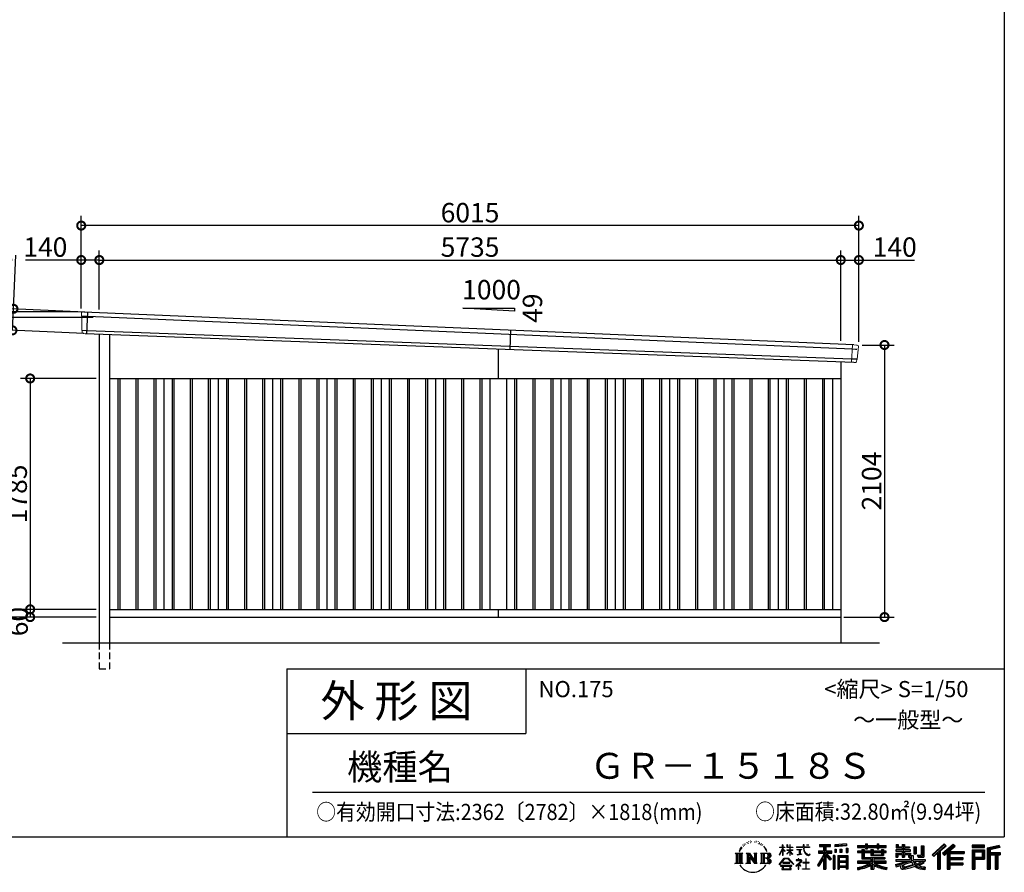
# Model space of a CAD drawing. Extents: x 225 to 20334, y 7 to 14162.
# Drawn here: x 12718 to 20334, y 7 to 6599 of the extents above; entities that cross this region are included whole.
import ezdxf

# ---------------------------------------------------------------- set-up
doc = ezdxf.new("R2010")
doc.units = 0
doc.header["$LTSCALE"] = 20
doc.header["$PDMODE"] = 3
doc.header["$PDSIZE"] = 2
doc.linetypes.add('HIDDEN', pattern=[0.375, 0.25, -0.125])
doc.layers.get('0').update_dxf_attribs({"linetype": 'CONTINUOUS'})
doc.layers.get('DEFPOINTS').update_dxf_attribs({"linetype": 'CONTINUOUS'})
for name, color, linetype in [('仕様書枠', 230, 'CONTINUOUS'), ('寸法', 4, 'CONTINUOUS'), ('文字', 7, 'CONTINUOUS'), ('破線', 2, 'HIDDEN'), ('細線', 5, 'CONTINUOUS'), ('部品1', 7, 'CONTINUOUS'), ('Ｇ．Ｌ', 30, 'CONTINUOUS')]:
    doc.layers.add(name, color=color, linetype=linetype)
doc.styles.add('STYLE1', font='isocp.shx', dxfattribs={"bigfont": 'bigfont.shx'})
doc.styles.add('STYLE2', font='MS PGothic.ttf')
doc.dimstyles.new('INABA_S50G', dxfattribs={"dimtxt": 150, "dimasz": 125, "dimexe": 75, "dimexo": 25, "dimgap": 25, "dimtad": 3, "dimdec": 1, "dimdsep": 46, "dimtxsty": 'STYLE1', "dimblk1": 'DOTSMALL', "dimblk2": 'DOTSMALL', "dimsah": 1, "dimcen": 0, "dimclrt": 7, "dimadec": 0, "dimazin": 0, "dimtfac": 1, "dimtdec": 4, "dimtix": 1, "dimtmove": 0, "dimatfit": 3, "dimldrblk": 'DOTSMALL', "dimfxl": 1, "dimtolj": 1, "dimtzin": 0, "dimarcsym": 0})

# ---------------------------------------------------------------- blocks, each defined once
blk = doc.blocks.new('_DOTSMALL')
at = {"color": 0, "linetype": 'ByBlock', "ltscale": 50, "const_width": 0.5}
blk.add_lwpolyline([(-0.0625, 0, 1), (0.0625, 0, 1)], format="xyb", close=True, dxfattribs=at)
blk = doc.blocks.new('*D32')
at = {"layer": 'DEFPOINTS', "color": 0, "ltscale": 50}
for p in [(13246.2, 4337.4), (12661.9, 4197.2), (13238.5, 4170.6)]:
    blk.add_point(p, dxfattribs=at)
at = {"layer": '寸法', "color": 0, "lineweight": -2, "ltscale": 50}
for p, q in [((12669.6, 4364), (12688.8, 4778.6)), ((13221.2, 4338.6), (12594.7, 4367.5)), ((12661.9, 4197.2), (12669.6, 4364)), ((13213.5, 4171.8), (12587, 4200.7))]:
    blk.add_line(p, q, dxfattribs=at)
at = {"layer": '寸法', "color": 0, "lineweight": -2, "ltscale": 50, "xscale": 125, "yscale": 125, "zscale": 125}
for p, rotation in [((12669.6, 4364), 87.35641500832173), ((12661.9, 4197.2), 267.3564150083217)]:
    blk.add_blockref('_DOTSMALL', p, dxfattribs=dict(at, rotation=rotation))
at = {"layer": '寸法', "color": 7, "ltscale": 50, "insert": (12582.2, 4638.4), "char_height": 150, "attachment_point": 5, "rotation": 87.35642, "style": 'STYLE1'}
blk.add_mtext('\\A1;167', dxfattribs=at)
blk = doc.blocks.new('*D33')
at = {"layer": 'DEFPOINTS', "color": 0, "ltscale": 50}
for p in [(13194, 5007.4), (13194, 4340), (19209, 4083.5)]:
    blk.add_point(p, dxfattribs=at)
at = {"layer": '寸法', "color": 0, "lineweight": -2, "ltscale": 50}
for p, q in [((13194, 4365), (13194, 5082.4)), ((19209, 4108.5), (19209, 5082.4)), ((19209, 5007.4), (13194, 5007.4))]:
    blk.add_line(p, q, dxfattribs=at)
at = {"layer": '寸法', "color": 0, "lineweight": -2, "ltscale": 50, "xscale": 125, "yscale": 125, "zscale": 125, "rotation": 180}
blk.add_blockref('_DOTSMALL', (13194, 5007.4), dxfattribs=at)
at = {"layer": '寸法', "color": 0, "lineweight": -2, "ltscale": 50, "xscale": 125, "yscale": 125, "zscale": 125}
blk.add_blockref('_DOTSMALL', (19209, 5007.4), dxfattribs=at)
at = {"layer": '寸法', "color": 7, "ltscale": 50, "insert": (16201.5, 5107.4), "char_height": 150, "attachment_point": 5, "style": 'STYLE1'}
blk.add_mtext('\\A1;6015', dxfattribs=at)
blk = doc.blocks.new('*D34')
at = {"layer": 'DEFPOINTS', "color": 0, "ltscale": 50}
for p in [(12525.4, 4297.5), (13310.8, 4297.5), (13334, 1980)]:
    blk.add_point(p, dxfattribs=at)
at = {"layer": '寸法', "color": 0, "lineweight": -2, "ltscale": 50}
for p, q in [((13285.8, 4297.5), (12450.4, 4297.5)), ((12525.4, 1980), (12525.4, 4297.5)), ((13309, 1980), (12450.4, 1980))]:
    blk.add_line(p, q, dxfattribs=at)
at = {"layer": '寸法', "color": 0, "lineweight": -2, "ltscale": 50, "xscale": 125, "yscale": 125, "zscale": 125}
for p, rotation in [((12525.4, 4297.5), 90), ((12525.4, 1980), 270)]:
    blk.add_blockref('_DOTSMALL', p, dxfattribs=dict(at, rotation=rotation))
at = {"layer": '寸法', "color": 7, "ltscale": 50, "insert": (12425.3, 3138.8), "char_height": 150, "attachment_point": 5, "rotation": 90, "style": 'STYLE1'}
blk.add_mtext('\\A1;軒高 2317.5', dxfattribs=at)
blk = doc.blocks.new('*D35')
at = {"layer": 'DEFPOINTS', "color": 0, "ltscale": 50}
for p in [(19209, 4741), (19069, 4090.1), (19209, 4083.5)]:
    blk.add_point(p, dxfattribs=at)
at = {"layer": '寸法', "color": 0, "lineweight": -2, "ltscale": 50}
for p, q in [((19069, 4115.1), (19069, 4816)), ((19209, 4108.5), (19209, 4816)), ((19069, 4741), (19209, 4741)), ((19209, 4741), (19639.1, 4741))]:
    blk.add_line(p, q, dxfattribs=at)
at = {"layer": '寸法', "color": 0, "lineweight": -2, "ltscale": 50, "xscale": 125, "yscale": 125, "zscale": 125, "rotation": 180}
blk.add_blockref('_DOTSMALL', (19069, 4741), dxfattribs=at)
at = {"layer": '寸法', "color": 0, "lineweight": -2, "ltscale": 50, "xscale": 125, "yscale": 125, "zscale": 125}
blk.add_blockref('_DOTSMALL', (19209, 4741), dxfattribs=at)
at = {"layer": '寸法', "color": 7, "ltscale": 50, "insert": (19486.6, 4841), "char_height": 150, "attachment_point": 5, "style": 'STYLE1'}
blk.add_mtext('\\A1;140', dxfattribs=at)
blk = doc.blocks.new('*D36')
at = {"layer": 'DEFPOINTS', "color": 0, "ltscale": 50}
for p in [(19069, 4741), (13334, 4333.9), (19069, 4090.1)]:
    blk.add_point(p, dxfattribs=at)
at = {"layer": '寸法', "color": 0, "lineweight": -2, "ltscale": 50}
for p, q in [((13334, 4358.9), (13334, 4816)), ((19069, 4115.1), (19069, 4816)), ((13334, 4741), (19069, 4741))]:
    blk.add_line(p, q, dxfattribs=at)
at = {"layer": '寸法', "color": 0, "lineweight": -2, "ltscale": 50, "xscale": 125, "yscale": 125, "zscale": 125, "rotation": 180}
blk.add_blockref('_DOTSMALL', (13334, 4741), dxfattribs=at)
at = {"layer": '寸法', "color": 0, "lineweight": -2, "ltscale": 50, "xscale": 125, "yscale": 125, "zscale": 125}
blk.add_blockref('_DOTSMALL', (19069, 4741), dxfattribs=at)
at = {"layer": '寸法', "color": 7, "ltscale": 50, "insert": (16201.5, 4841), "char_height": 150, "attachment_point": 5, "style": 'STYLE1'}
blk.add_mtext('\\A1;5735', dxfattribs=at)
blk = doc.blocks.new('*D37')
at = {"layer": 'DEFPOINTS', "color": 0, "ltscale": 50}
for p in [(13194, 4741), (13194, 4340), (13334, 4333.9)]:
    blk.add_point(p, dxfattribs=at)
at = {"layer": '寸法', "color": 0, "lineweight": -2, "ltscale": 50}
for p, q in [((13194, 4365), (13194, 4816)), ((13334, 4358.9), (13334, 4816)), ((13194, 4741), (12763.9, 4741)), ((13334, 4741), (13194, 4741))]:
    blk.add_line(p, q, dxfattribs=at)
at = {"layer": '寸法', "color": 0, "lineweight": -2, "ltscale": 50, "xscale": 125, "yscale": 125, "zscale": 125, "rotation": 180}
blk.add_blockref('_DOTSMALL', (13194, 4741), dxfattribs=at)
at = {"layer": '寸法', "color": 0, "lineweight": -2, "ltscale": 50, "xscale": 125, "yscale": 125, "zscale": 125}
blk.add_blockref('_DOTSMALL', (13334, 4741), dxfattribs=at)
at = {"layer": '寸法', "color": 7, "ltscale": 50, "insert": (12916.4, 4841), "char_height": 150, "attachment_point": 5, "style": 'STYLE1'}
blk.add_mtext('\\A1;140', dxfattribs=at)
blk = doc.blocks.new('*D38')
at = {"layer": 'DEFPOINTS', "color": 0, "ltscale": 50}
for p in [(19209, 4084), (19069, 1980), (19407.4, 1980)]:
    blk.add_point(p, dxfattribs=at)
at = {"layer": '寸法', "color": 0, "lineweight": -2, "ltscale": 50}
for p, q in [((19234, 4084), (19482.4, 4084)), ((19407.4, 4084), (19407.4, 1980)), ((19094, 1980), (19482.4, 1980))]:
    blk.add_line(p, q, dxfattribs=at)
at = {"layer": '寸法', "color": 0, "lineweight": -2, "ltscale": 50, "xscale": 125, "yscale": 125, "zscale": 125}
for p, rotation in [((19407.4, 4084), 90), ((19407.4, 1980), 270)]:
    blk.add_blockref('_DOTSMALL', p, dxfattribs=dict(at, rotation=rotation))
at = {"layer": '寸法', "color": 7, "ltscale": 50, "insert": (19307.4, 3032), "char_height": 150, "attachment_point": 5, "rotation": 90, "style": 'STYLE1'}
blk.add_mtext('\\A1;2104', dxfattribs=at)
blk = doc.blocks.new('*D39')
at = {"layer": 'DEFPOINTS', "color": 0, "ltscale": 50}
for p in [(13194, 4340), (12248.6, 1980), (13334, 1980)]:
    blk.add_point(p, dxfattribs=at)
at = {"layer": '寸法', "color": 0, "lineweight": -2, "ltscale": 50}
for p, q in [((13169, 4340), (12173.6, 4340)), ((12248.6, 4340), (12248.6, 1980)), ((13309, 1980), (12173.6, 1980))]:
    blk.add_line(p, q, dxfattribs=at)
at = {"layer": '寸法', "color": 0, "lineweight": -2, "ltscale": 50, "xscale": 125, "yscale": 125, "zscale": 125}
for p, rotation in [((12248.6, 4340), 90), ((12248.6, 1980), 270)]:
    blk.add_blockref('_DOTSMALL', p, dxfattribs=dict(at, rotation=rotation))
at = {"layer": '寸法', "color": 7, "ltscale": 50, "insert": (12148.5, 3160), "char_height": 150, "attachment_point": 5, "rotation": 90, "style": 'STYLE1'}
blk.add_mtext('\\A1;2360', dxfattribs=at)
blk = doc.blocks.new('*D40')
at = {"layer": 'DEFPOINTS', "color": 0, "ltscale": 50}
for p in [(13334, 3825), (12799, 2040), (13334, 2040)]:
    blk.add_point(p, dxfattribs=at)
at = {"layer": '寸法', "color": 0, "lineweight": -2, "ltscale": 50}
for p, q in [((13309, 3825), (12724, 3825)), ((12799, 3825), (12799, 2040)), ((13309, 2040), (12724, 2040))]:
    blk.add_line(p, q, dxfattribs=at)
at = {"layer": '寸法', "color": 0, "lineweight": -2, "ltscale": 50, "xscale": 125, "yscale": 125, "zscale": 125}
for p, rotation in [((12799, 3825), 90), ((12799, 2040), 270)]:
    blk.add_blockref('_DOTSMALL', p, dxfattribs=dict(at, rotation=rotation))
at = {"layer": '寸法', "color": 7, "ltscale": 50, "insert": (12699, 2932.5), "char_height": 150, "attachment_point": 5, "rotation": 90, "style": 'STYLE1'}
blk.add_mtext('\\A1;1785', dxfattribs=at)
blk = doc.blocks.new('*D41')
at = {"layer": 'DEFPOINTS', "color": 0, "ltscale": 50}
for p in [(13334, 2040), (12799, 1980), (13334, 1980)]:
    blk.add_point(p, dxfattribs=at)
at = {"layer": '寸法', "color": 0, "lineweight": -2, "ltscale": 50}
for p, q in [((13309, 2040), (12724, 2040)), ((12799, 2040), (12799, 1980)), ((13309, 1980), (12724, 1980))]:
    blk.add_line(p, q, dxfattribs=at)
at = {"layer": '寸法', "color": 0, "lineweight": -2, "ltscale": 50, "xscale": 125, "yscale": 125, "zscale": 125}
for p, rotation in [((12799, 2040), 90), ((12799, 1980), 270)]:
    blk.add_blockref('_DOTSMALL', p, dxfattribs=dict(at, rotation=rotation))
at = {"layer": '寸法', "color": 7, "ltscale": 50, "insert": (12706.1, 1945.3), "char_height": 150, "attachment_point": 5, "rotation": 90, "style": 'STYLE1'}
blk.add_mtext('\\A1;60', dxfattribs=at)

msp = doc.modelspace()

# ---------------------------------------------------------------- linework, layer by layer
at = {"layer": '仕様書枠', "ltscale": 50}
for p, q in [((20334, 14162), (20334, 280)), ((14784, 1580), (14784, 280)), ((14784, 1580), (20334, 1580)), ((14784, 1080), (16634, 1080)), ((225, 280), (20334, 280))]:
    msp.add_line(p, q, dxfattribs=at)
at = {"layer": '仕様書枠', "linetype": 'Continuous', "ltscale": 50}
msp.add_line((16634, 1580), (16634, 1080), dxfattribs=at)
at = {"layer": '文字', "color": 7, "ltscale": 50}
msp.add_line((14984, 625.06), (20184, 625.06), dxfattribs=at)
at = {"layer": '文字', "ltscale": 0.5}
for p, q in [((18342.68, 239.77), (18341.86, 238)), ((18348.23, 233.99), (18344.33, 233.05)), ((18355.79, 243.67), (18354.13, 241.54)), ((18358.5, 230.1), (18355.79, 230.1)), ((18369.95, 235.53), (18367.12, 235.64)), ((18371.01, 248.62), (18368.42, 247.09)), ((18381.17, 241.78), (18377.98, 241.66)), ((18399.88, 242.18), (18401.59, 242.09)), ((18415.9, 237.14), (18412.75, 235.97)), ((18412.93, 247.58), (18415.99, 246.59)), ((18428.36, 232.64), (18426.65, 232.37)), ((18428.99, 244.25), (18430.52, 242)), ((18437.01, 235.16), (18438, 234.17)), ((18441.33, 238.22), (18442.86, 236.15)), ((18454.47, 230.48), (18455.55, 227.87)), ((18251.87, 154.42), (18310.61, 154.42)), ((18251.87, 154.42), (18260.29, 147.71)), ((18271.18, 154.42), (18271.18, 74.04)), ((18282.07, 154.42), (18282.07, 74.04)), ((18290.88, 187.45), (18283.09, 168.4)), ((18283.09, 168.4), (18284.85, 168.4)), ((18288.66, 177.18), (18284.85, 168.4)), ((18297.44, 190.92), (18288.66, 177.18)), ((18290.88, 187.45), (18303.97, 204.26)), ((18292.95, 154.42), (18292.95, 74.04)), ((18302.88, 197.4), (18297.44, 190.92)), ((18310.61, 154.42), (18303.2, 148.52)), ((18311.62, 220.11), (18309.84, 213.48)), ((18318.72, 206.86), (18315.89, 206.86)), ((18321.91, 226.33), (18320.61, 223.73)), ((18327.34, 213.82), (18324.15, 213.82)), ((18331.82, 226.92), (18330.29, 224.2)), ((18338.31, 218.19), (18336.66, 218.31)), ((18338.48, 154.42), (18345.54, 150.34)), ((18338.48, 154.42), (18363.36, 154.42)), ((18356.43, 154.42), (18356.43, 74.04)), ((18356.67, 154.42), (18409.39, 80.67)), ((18363.36, 154.42), (18402.89, 99.13)), ((18396.33, 154.42), (18402.89, 150.63)), ((18396.33, 154.42), (18420.38, 154.42)), ((18409.39, 154.42), (18409.39, 74.04)), ((18420.38, 154.42), (18414.83, 151.22)), ((18433.68, 228.14), (18434.94, 228.14)), ((18442.14, 225.9), (18437.55, 225.09)), ((18447.07, 154.42), (18514.45, 154.42)), ((18447.07, 154.42), (18453.63, 150.63)), ((18452.22, 219.15), (18448.89, 218.97)), ((18460.53, 214.25), (18457.83, 213.45)), ((18464.68, 222.35), (18465.76, 220.28)), ((18465.35, 154.42), (18465.35, 74.04)), ((18482.31, 197.87), (18474.05, 208.08)), ((18476.23, 154.42), (18476.23, 74.04)), ((18477.94, 198.23), (18489.34, 181.15)), ((18493.94, 179.71), (18482.31, 197.87)), ((18489.34, 181.15), (18495.58, 170.24)), ((18498.27, 168.4), (18493.46, 180.65)), ((18495.58, 170.24), (18496.1, 168.4)), ((18496.1, 168.4), (18498.27, 168.4)), ((18595.53, 141.02), (18618.55, 191.34)), ((18595.67, 200.68), (18595.67, 198.02)), ((18595.67, 200.68), (18618.55, 200.68)), ((18618.55, 198.02), (18595.67, 198.02)), ((18596.51, 140.46), (18618.55, 182.86)), ((18618.55, 200.68), (18618.55, 218.04)), ((18620.8, 218.04), (18618.55, 218.04)), ((18618.55, 198.02), (18618.55, 191.34)), ((18618.55, 182.86), (18618.55, 137.47)), ((18620.8, 218.04), (18620.8, 200.68)), ((18620.8, 200.68), (18635.7, 200.68)), ((18620.8, 198.02), (18620.8, 186.61)), ((18635.7, 198.02), (18620.8, 198.02)), ((18639.94, 169.92), (18620.8, 186.61)), ((18638.4, 167.41), (18620.8, 178.99)), ((18620.8, 178.99), (18620.8, 137.47)), ((18635.7, 200.68), (18635.7, 198.02)), ((18638.4, 167.41), (18639.94, 169.92)), ((18650.97, 149.57), (18676.19, 172.44)), ((18651.59, 218.04), (18651.59, 198.02)), ((18655.94, 218.04), (18651.59, 218.04)), ((18676.19, 198.02), (18651.59, 198.02)), ((18651.59, 179.68), (18651.59, 176.86)), ((18651.59, 179.68), (18676.19, 179.68)), ((18651.59, 176.86), (18676.19, 176.86)), ((18652.67, 147.78), (18676.19, 170.33)), ((18655.94, 218.04), (18655.94, 200.68)), ((18655.94, 200.68), (18676.19, 200.68)), ((18676.19, 218.04), (18676.19, 200.68)), ((18678.44, 218.04), (18676.19, 218.04)), ((18676.19, 198.02), (18676.19, 179.68)), ((18676.19, 176.86), (18676.19, 172.3)), ((18676.19, 170.43), (18676.19, 137.47)), ((18678.44, 200.68), (18678.44, 218.04)), ((18678.44, 200.68), (18697.5, 200.68)), ((18678.44, 179.68), (18678.44, 198.02)), ((18697.5, 198.02), (18678.44, 198.02)), ((18678.44, 179.68), (18698.36, 179.68)), ((18678.44, 169.54), (18678.44, 176.86)), ((18678.44, 176.86), (18698.36, 176.86)), ((18697.46, 146.27), (18678.44, 169.54)), ((18678.44, 137.47), (18678.44, 167.6)), ((18696.29, 145.16), (18678.44, 167.6)), ((18697.5, 200.68), (18697.5, 198.02)), ((18698.36, 179.68), (18698.36, 176.86)), ((18725.77, 202.66), (18725.77, 199.18)), ((18725.77, 202.66), (18778.39, 202.66)), ((18778.89, 199.18), (18725.77, 199.18)), ((18730.08, 181.69), (18730.08, 179.16)), ((18730.08, 181.69), (18765.21, 181.69)), ((18747.82, 179.16), (18730.08, 179.16)), ((18747.82, 179.16), (18747.82, 146.44)), ((18765.21, 179.16), (18754.19, 179.16)), ((18754.19, 179.16), (18754.19, 147.64)), ((18765.21, 181.69), (18765.21, 179.16)), ((18778.39, 218.04), (18778.39, 202.66)), ((18784.85, 218.04), (18778.39, 218.04)), ((18778.89, 199.18), (18779.69, 192.82)), ((18779.69, 192.82), (18784.1, 172.11)), ((18784.1, 172.11), (18788.29, 162.06)), ((18826.08, 199.18), (18784.83, 199.18)), ((18786.28, 185.78), (18784.83, 199.18)), ((18784.85, 202.66), (18784.85, 218.04)), ((18784.85, 202.66), (18826.08, 202.66)), ((18789.24, 172.74), (18786.28, 185.78)), ((18788.29, 162.06), (18795.42, 150.75)), ((18794.87, 161.48), (18789.24, 172.74)), ((18800.31, 152.42), (18794.87, 161.48)), ((18810.47, 144.67), (18800.31, 152.42)), ((18802.93, 218.04), (18822.24, 218.04)), ((18802.93, 218.04), (18802.93, 217.95)), ((18802.93, 217.95), (18822.24, 217.95)), ((18822.24, 217.95), (18822.24, 218.04)), ((18826.08, 202.66), (18826.08, 199.18)), ((18895.91, 172.11), (18935.9, 172.11)), ((18895.91, 172.11), (18895.91, 154.2)), ((18895.91, 163.41), (18999.88, 163.41)), ((18895.91, 154.2), (18935.9, 154.2)), ((18904.52, 221.85), (18904.52, 206.56)), ((18904.52, 221.85), (18989.41, 221.85)), ((18904.52, 214.73), (18989.41, 214.73)), ((18904.52, 206.56), (18935.9, 206.56)), ((18935.9, 206.56), (18935.9, 172.11)), ((18935.9, 154.2), (18935.9, 139.88)), ((18944.28, 216.41), (18944.28, 31.82)), ((18993.47, 106.73), (18944.28, 162.41)), ((18953.54, 206.56), (18953.54, 172.11)), ((18953.54, 206.56), (18989.41, 206.56)), ((18953.54, 172.11), (18999.88, 172.11)), ((18997.55, 110.33), (18958.79, 154.2)), ((18958.79, 154.2), (18999.88, 154.2)), ((18989.41, 206.56), (18989.41, 221.85)), ((18999.88, 154.2), (18999.88, 172.11)), ((19112.88, 227.28), (19022.15, 219.98)), ((19022.15, 219.98), (19022.15, 204.75)), ((19112.88, 217.51), (19022.15, 210.21)), ((19112.88, 212.05), (19022.15, 204.75)), ((19023.3, 185.42), (19034.46, 185.42)), ((19023.3, 185.42), (19023.3, 160.09)), ((19034.46, 160.09), (19023.3, 160.09)), ((19029.01, 185.42), (19029.01, 160.09)), ((19034.46, 185.42), (19034.46, 160.09)), ((19062.81, 185.42), (19076.78, 185.42)), ((19062.81, 185.42), (19062.81, 160.09)), ((19076.78, 160.09), (19062.81, 160.09)), ((19069.93, 185.42), (19069.93, 160.09)), ((19076.78, 185.42), (19076.78, 160.09)), ((19110.04, 192.4), (19123.69, 192.4)), ((19110.04, 192.4), (19110.04, 160.09)), ((19110.04, 160.09), (19123.69, 160.09)), ((19112.88, 227.28), (19112.88, 212.05)), ((19117.16, 192.4), (19117.16, 160.09)), ((19123.69, 192.4), (19123.69, 160.09)), ((19197.8, 212.99), (19197.8, 199.39)), ((19197.8, 212.99), (19260.54, 212.99)), ((19197.8, 207.55), (19420.45, 207.55)), ((19197.8, 199.39), (19260.54, 199.39)), ((19197.8, 170.37), (19197.8, 160.28)), ((19230.74, 170.37), (19197.8, 170.37)), ((19420.45, 164.92), (19197.8, 164.92)), ((19197.8, 160.28), (19230.74, 160.28)), ((19230.74, 182.29), (19230.74, 170.37)), ((19230.74, 182.29), (19249.65, 182.29)), ((19230.74, 160.28), (19230.74, 111.04)), ((19241.7, 182.29), (19241.7, 111.04)), ((19249.65, 182.29), (19249.65, 170.37)), ((19302.3, 170.37), (19249.65, 170.37)), ((19249.65, 160.28), (19249.65, 120.55)), ((19249.65, 160.28), (19302.3, 160.28)), ((19260.54, 227.74), (19260.54, 212.99)), ((19260.54, 227.74), (19274.69, 227.74)), ((19260.54, 199.39), (19260.54, 188.27)), ((19260.54, 188.27), (19274.69, 188.27)), ((19267.66, 227.74), (19267.66, 188.27)), ((19274.69, 212.99), (19274.69, 227.74)), ((19274.69, 212.99), (19349.73, 212.99)), ((19274.69, 199.39), (19349.73, 199.39)), ((19274.69, 188.27), (19274.69, 199.39)), ((19302.3, 182.29), (19302.3, 170.37)), ((19302.3, 182.29), (19318.68, 182.29)), ((19302.3, 160.28), (19302.3, 137.26)), ((19310.72, 182.29), (19310.72, 137.26)), ((19318.68, 182.29), (19318.68, 170.37)), ((19384.08, 170.37), (19318.68, 170.37)), ((19318.68, 160.28), (19318.68, 141.01)), ((19318.68, 160.28), (19384.08, 160.28)), ((19349.73, 227.74), (19349.73, 212.99)), ((19349.73, 227.74), (19363.88, 227.74)), ((19349.73, 199.39), (19349.73, 188.27)), ((19349.73, 188.27), (19363.88, 188.27)), ((19356.85, 227.74), (19356.85, 188.27)), ((19363.88, 212.99), (19363.88, 227.74)), ((19363.88, 212.99), (19420.45, 212.99)), ((19363.88, 188.27), (19363.88, 199.39)), ((19363.88, 199.39), (19420.45, 199.39)), ((19384.08, 182.29), (19399.61, 182.29)), ((19384.08, 182.29), (19384.08, 170.37)), ((19384.08, 160.28), (19384.08, 141.01)), ((19391.65, 182.29), (19391.65, 137.26)), ((19399.61, 182.29), (19399.61, 170.37)), ((19420.45, 170.37), (19399.61, 170.37)), ((19399.61, 160.28), (19399.61, 137.26)), ((19399.61, 160.28), (19420.45, 160.28)), ((19420.45, 199.39), (19420.45, 212.99)), ((19420.45, 160.28), (19420.45, 170.37)), ((19494.88, 180.36), (19494.88, 169.83)), ((19543.67, 180.36), (19494.88, 180.36)), ((19494.88, 169.83), (19543.67, 169.83)), ((19494.88, 154.35), (19494.88, 123.77)), ((19494.88, 154.35), (19543.67, 154.35)), ((19498.51, 221.15), (19498.51, 196.35)), ((19498.51, 221.15), (19514.1, 221.15)), ((19498.51, 196.35), (19543.67, 196.35)), ((19502.83, 154.35), (19502.83, 123.77)), ((19506.46, 221.15), (19506.46, 196.35)), ((19514.1, 221.15), (19514.1, 204.84)), ((19514.1, 204.84), (19543.67, 204.84)), ((19543.67, 221.15), (19543.67, 204.84)), ((19543.67, 221.15), (19561.6, 221.15)), ((19543.67, 196.35), (19543.67, 180.36)), ((19543.67, 169.83), (19543.67, 154.35)), ((19551.63, 221.15), (19551.63, 123.77)), ((19561.6, 221.15), (19561.6, 204.84)), ((19561.6, 204.84), (19601.32, 204.84)), ((19561.6, 196.35), (19561.6, 180.36)), ((19561.6, 196.35), (19601.32, 196.35)), ((19607.67, 180.36), (19561.6, 180.36)), ((19561.6, 169.83), (19607.67, 169.83)), ((19561.6, 169.83), (19561.6, 154.35)), ((19561.6, 154.35), (19607.67, 154.35)), ((19600.17, 154.35), (19600.17, 123.77)), ((19601.32, 204.84), (19601.32, 196.35)), ((19607.67, 169.83), (19607.67, 180.36)), ((19607.67, 154.35), (19607.67, 136.09)), ((19633.23, 204.84), (19633.23, 150.48)), ((19633.23, 204.84), (19651.16, 204.84)), ((19641.19, 204.84), (19641.19, 150.48)), ((19651.16, 204.84), (19651.16, 150.48)), ((19691.64, 211.98), (19711.9, 211.98)), ((19691.64, 211.98), (19691.64, 139.59)), ((19701.01, 211.98), (19701.01, 131.3)), ((19711.9, 211.98), (19711.9, 123.77)), ((19868.53, 225.77), (19774.95, 143)), ((19872.32, 221.86), (19778.84, 139.18)), ((19785.55, 132.59), (19879.4, 214.55)), ((19789.44, 128.77), (19818.11, 153.8)), ((19818.11, 153.8), (19818.11, 31.82)), ((19828.16, 169.81), (19828.16, 31.82)), ((19839.05, 172.09), (19883.19, 210.64)), ((19839.05, 172.09), (19839.05, 31.82)), ((19939.11, 221.78), (19856.97, 151.72)), ((19943.01, 217.95), (19860.58, 147.65)), ((19866.87, 140.57), (19949.68, 211.4)), ((19883.19, 210.64), (19868.53, 225.77)), ((19870.48, 136.5), (19893.22, 155.95)), ((19893.22, 155.95), (19893.22, 31.82)), ((19898.67, 167.77), (19898.67, 31.82)), ((19905.99, 166.87), (19953.58, 207.57)), ((19905.99, 166.87), (20023.66, 166.87)), ((19907.45, 158.87), (20023.66, 158.87)), ((19907.45, 158.64), (19907.45, 31.82)), ((19953.58, 207.57), (19939.11, 221.78)), ((20023.66, 166.87), (20023.66, 151.34)), ((20181.69, 215.59), (20084.99, 215.59)), ((20084.99, 215.59), (20084.99, 197.64)), ((20181.69, 210.15), (20084.99, 210.15)), ((20084.99, 203.08), (20181.69, 203.08)), ((20084.99, 197.64), (20181.69, 197.64)), ((20084.99, 180.68), (20181.69, 180.68)), ((20084.99, 180.68), (20084.99, 31.82)), ((20090.43, 175.24), (20176.24, 175.24)), ((20090.43, 175.24), (20090.43, 31.82)), ((20100.15, 175.24), (20100.15, 31.82)), ((20105.59, 166.21), (20163.01, 166.21)), ((20105.59, 123.2), (20105.59, 166.21)), ((20163.01, 166.21), (20163.01, 123.2)), ((20168.45, 175.24), (20168.45, 112.47)), ((20176.24, 175.24), (20176.24, 112.47)), ((20181.69, 197.64), (20181.69, 215.59)), ((20181.69, 180.68), (20181.69, 107.03)), ((20295.26, 214.93), (20202.18, 192.73)), ((20202.18, 192.73), (20202.18, 31.82)), ((20296.67, 209.67), (20207.62, 188.43)), ((20207.62, 188.43), (20207.62, 31.82)), ((20298.62, 203), (20213.07, 182.59)), ((20213.07, 182.59), (20213.07, 31.82)), ((20218.71, 183.94), (20218.71, 31.82)), ((20218.71, 155.16), (20302.39, 155.16)), ((20299.88, 197.71), (20224.15, 179.64)), ((20224.15, 179.64), (20224.15, 160.61)), ((20224.15, 160.61), (20302.39, 160.61)), ((20295.26, 214.93), (20299.88, 197.71)), ((20302.39, 160.61), (20302.39, 140.96)), ((18249.07, 74.04), (18260.29, 80.52)), ((18260.29, 147.71), (18260.29, 80.52)), ((18303.2, 148.52), (18303.2, 79.93)), ((18313.4, 74.04), (18303.2, 79.93)), ((18335.85, 74.04), (18345.54, 79.64)), ((18345.54, 150.34), (18345.54, 79.64)), ((18361.87, 139.23), (18407.47, 74.04)), ((18366.63, 122.94), (18400.83, 74.04)), ((18366.63, 122.94), (18366.63, 77.88)), ((18373.28, 74.04), (18366.63, 77.88)), ((18402.89, 150.63), (18402.89, 99.13)), ((18414.83, 151.22), (18414.83, 78.76)), ((18423.01, 74.04), (18414.83, 78.76)), ((18444.44, 74.04), (18453.63, 79.35)), ((18453.63, 150.63), (18453.63, 79.35)), ((18509.01, 114.78), (18476.23, 114.78)), ((18591.69, 67.81), (18631.96, 114.69)), ((18637.05, 109.87), (18595.43, 64.89)), ((18595.53, 141.02), (18596.51, 140.46)), ((18620.8, 137.47), (18618.55, 137.47)), ((18620.96, 82.83), (18620.96, 78.45)), ((18673.84, 82.83), (18620.96, 82.83)), ((18620.96, 78.45), (18673.84, 78.45)), ((18631.96, 114.69), (18664.31, 114.69)), ((18659.38, 109.87), (18637.05, 109.87)), ((18650.97, 149.57), (18652.67, 147.78)), ((18702.67, 67.04), (18659.38, 109.87)), ((18664.31, 114.69), (18706.1, 70.19)), ((18673.84, 78.45), (18673.84, 82.83)), ((18678.44, 137.47), (18676.19, 137.47)), ((18697.46, 146.27), (18696.29, 145.16)), ((18756.26, 86.88), (18720.71, 57.11)), ((18723.75, 102.3), (18723.75, 98.81)), ((18740.35, 102.3), (18723.75, 102.3)), ((18723.75, 98.81), (18748.02, 98.81)), ((18731.52, 141.71), (18766.17, 146.82)), ((18731.52, 143.35), (18747.82, 146.44)), ((18731.52, 143.35), (18731.52, 141.71)), ((18744.08, 111.37), (18740.35, 111.37)), ((18740.35, 111.37), (18740.35, 102.3)), ((18742.83, 71.55), (18766.89, 91.29)), ((18744.08, 102.3), (18744.08, 111.37)), ((18762.38, 102.3), (18744.08, 102.3)), ((18748.02, 98.81), (18752.99, 97.91)), ((18752.99, 97.91), (18757.35, 92.31)), ((18754.19, 147.64), (18766.17, 149.91)), ((18757.35, 92.31), (18756.26, 86.88)), ((18760.7, 96.86), (18761.45, 95.9)), ((18761.45, 96.86), (18760.7, 96.86)), ((18761.45, 95.9), (18761.45, 96.86)), ((18763.44, 102.22), (18762.38, 102.3)), ((18764.75, 101.21), (18763.44, 102.22)), ((18766.32, 99.64), (18764.75, 101.21)), ((18766.17, 149.91), (18766.17, 146.82)), ((18766.89, 98.13), (18766.32, 99.64)), ((18766.89, 91.29), (18766.89, 98.13)), ((18775.78, 82.39), (18775.78, 78.67)), ((18798.15, 82.39), (18775.78, 82.39)), ((18775.78, 78.67), (18798.15, 78.67)), ((18795.42, 150.75), (18804.86, 142.14)), ((18801.44, 110.05), (18798.15, 110.05)), ((18798.15, 110.05), (18798.15, 82.39)), ((18798.15, 78.67), (18798.15, 33.49)), ((18801.44, 82.39), (18801.44, 110.05)), ((18824.02, 82.39), (18801.44, 82.39)), ((18801.44, 78.67), (18824.02, 78.67)), ((18801.44, 33.49), (18801.44, 78.67)), ((18804.86, 142.14), (18811.49, 138.63)), ((18814.32, 143.28), (18810.47, 144.67)), ((18811.49, 138.63), (18815.91, 137.39)), ((18819.13, 142.64), (18814.32, 143.28)), ((18815.91, 137.39), (18820.23, 137.39)), ((18823.83, 143.42), (18819.13, 142.64)), ((18820.23, 137.39), (18828.61, 140.9)), ((18829.97, 147.5), (18823.83, 143.42)), ((18824.02, 78.67), (18824.02, 82.39)), ((18828.61, 140.9), (18832.76, 143.53)), ((18832.76, 143.53), (18829.97, 147.5)), ((18935.9, 139.88), (18888, 63.06)), ((18944.28, 143.02), (18892.62, 60.18)), ((18935.9, 114.34), (18898.73, 54.72)), ((18935.9, 114.34), (18935.9, 31.82)), ((18953.54, 139.9), (18953.54, 31.82)), ((18987.27, 101.72), (18953.54, 139.9)), ((18997.55, 110.33), (18987.27, 101.72)), ((19023.01, 136.33), (19010.77, 136.33)), ((19010.77, 136.33), (19010.77, 31.82)), ((19017.57, 136.33), (19017.57, 31.82)), ((19023.01, 136.33), (19023.01, 31.82)), ((19046.42, 136.33), (19123.91, 136.33)), ((19046.42, 136.33), (19046.42, 31.82)), ((19051.86, 129.21), (19118.47, 129.21)), ((19051.86, 129.21), (19051.86, 31.82)), ((19118.47, 87.67), (19051.86, 87.67)), ((19111.13, 121.11), (19057.2, 121.11)), ((19057.2, 121.11), (19057.2, 93.11)), ((19111.13, 93.11), (19057.2, 93.11)), ((19057.2, 83.3), (19057.2, 54.34)), ((19111.13, 83.3), (19057.2, 83.3)), ((19111.13, 121.11), (19111.13, 93.11)), ((19111.13, 83.3), (19111.13, 54.34)), ((19118.47, 129.21), (19118.47, 31.82)), ((19123.91, 136.33), (19123.91, 31.82)), ((19197.8, 91.71), (19197.8, 77.69)), ((19302.22, 91.71), (19197.8, 91.71)), ((19420.45, 86.27), (19197.8, 86.27)), ((19197.8, 77.69), (19298.2, 77.69)), ((19230.74, 111.04), (19302.22, 111.04)), ((19249.65, 120.55), (19409.66, 120.55)), ((19302.22, 111.04), (19302.22, 91.71)), ((19302.3, 137.26), (19399.61, 137.26)), ((19312.81, 120.55), (19312.81, 31.82)), ((19318.68, 141.01), (19384.08, 141.01)), ((19323.7, 111.04), (19409.66, 111.04)), ((19323.7, 111.04), (19323.7, 91.71)), ((19420.45, 91.71), (19323.7, 91.71)), ((19327.72, 77.69), (19420.45, 77.69)), ((19409.66, 120.55), (19409.66, 111.04)), ((19420.45, 77.69), (19420.45, 91.71)), ((19491.53, 67.6), (19538.36, 78.65)), ((19494.88, 123.77), (19511.48, 123.77)), ((19494.88, 105.9), (19494.88, 93.3)), ((19494.88, 105.9), (19603.63, 105.9)), ((19494.88, 93.3), (19609.91, 93.3)), ((19625.38, 98.36), (19495.3, 55.72)), ((19511.48, 144.44), (19511.48, 123.77)), ((19511.48, 144.44), (19543.67, 144.44)), ((19538.36, 78.65), (19583.9, 93.3)), ((19543.67, 144.44), (19543.67, 123.77)), ((19543.67, 123.77), (19561.6, 123.77)), ((19619.53, 84.26), (19553.59, 63.37)), ((19561.6, 144.44), (19561.6, 123.77)), ((19561.6, 144.44), (19592.21, 144.44)), ((19592.21, 144.44), (19592.21, 123.77)), ((19592.21, 123.77), (19603.63, 123.77)), ((19603.63, 123.77), (19603.63, 105.9)), ((19607.67, 136.09), (19629.01, 136.09)), ((19614.52, 136.09), (19614.52, 94.8)), ((19629.69, 67.67), (19619.53, 84.26)), ((19625.38, 98.36), (19643.85, 60.93)), ((19629.01, 136.09), (19629.01, 105.9)), ((19629.01, 105.9), (19721.7, 105.9)), ((19633.23, 150.48), (19651.16, 150.48)), ((19640.02, 93.3), (19705.61, 93.3)), ((19640.02, 93.3), (19655.74, 67.67)), ((19708.62, 82.68), (19651.82, 55.7)), ((19702.44, 91.79), (19655.74, 67.67)), ((19660.64, 139.59), (19667.01, 123.77)), ((19660.64, 139.59), (19691.64, 139.59)), ((19664.82, 131.3), (19701.01, 131.3)), ((19667.01, 123.77), (19711.9, 123.77)), ((19712.07, 77.59), (19673.63, 56.69)), ((19701.43, 93.3), (19721.7, 93.3)), ((19702.44, 91.79), (19712.07, 77.59)), ((19721.7, 105.9), (19721.7, 93.3)), ((19774.95, 143), (19789.44, 128.77)), ((19856.97, 151.72), (19870.48, 136.5)), ((19907.45, 113.3), (20013.48, 113.3)), ((19912.89, 151.34), (19912.89, 120.64)), ((19912.89, 151.34), (20023.66, 151.34)), ((19912.89, 120.64), (20013.48, 120.64)), ((19912.89, 105.77), (20013.48, 105.77)), ((19912.89, 105.77), (19912.89, 79.7)), ((19912.89, 79.7), (20013.48, 79.7)), ((20013.48, 120.64), (20013.48, 105.77)), ((20013.48, 79.7), (20013.48, 64.17)), ((20100.15, 112.47), (20176.24, 112.47)), ((20105.59, 123.2), (20163.01, 123.2)), ((20105.59, 107.03), (20181.69, 107.03)), ((20105.59, 107.03), (20105.59, 31.82)), ((20218.71, 146.41), (20302.39, 146.41)), ((20224.15, 140.96), (20224.15, 31.82)), ((20224.15, 140.96), (20262.97, 140.96)), ((20262.97, 140.96), (20262.97, 31.82)), ((20268.41, 146.41), (20268.41, 31.82)), ((20277.59, 146.41), (20277.59, 31.82)), ((20283.04, 140.96), (20283.04, 31.82)), ((20283.04, 140.96), (20302.39, 140.96)), ((18313.4, 74.04), (18249.07, 74.04)), ((18373.28, 74.04), (18335.85, 74.04)), ((18423.01, 74.04), (18400.83, 74.04)), ((18513.89, 74.04), (18444.44, 74.04)), ((18595.43, 64.89), (18591.69, 67.81)), ((18604.13, 59.16), (18604.13, 55)), ((18691.56, 59.16), (18604.13, 59.16)), ((18604.13, 55), (18621.22, 55)), ((18621.22, 55), (18613.21, 30.97)), ((18613.21, 30.97), (18613.21, 29.22)), ((18613.21, 29.22), (18614.18, 28.89)), ((18614.18, 28.89), (18683.53, 28.89)), ((18622.81, 44.05), (18622.33, 38.71)), ((18622.33, 38.71), (18626.01, 32.83)), ((18628.58, 55), (18622.81, 44.05)), ((18626.01, 32.83), (18674.26, 32.83)), ((18628.58, 55), (18671.62, 55)), ((18677.97, 43.47), (18671.62, 55)), ((18674.26, 32.83), (18677.52, 37.17)), ((18686.09, 36.66), (18674.94, 55)), ((18674.94, 55), (18691.56, 55)), ((18677.52, 37.17), (18677.97, 43.47)), ((18683.53, 28.89), (18685.39, 29.33)), ((18685.39, 29.33), (18686.22, 30.04)), ((18686.49, 34.53), (18686.09, 36.66)), ((18686.22, 30.04), (18686.65, 31.57)), ((18686.65, 31.57), (18686.49, 34.53)), ((18691.56, 55), (18691.56, 59.16)), ((18706.1, 70.19), (18702.67, 67.04)), ((18720.71, 57.11), (18723.02, 54.41)), ((18723.02, 54.41), (18740.35, 68.08)), ((18740.35, 68.08), (18740.35, 29.78)), ((18740.35, 29.78), (18744.3, 29.78)), ((18760.44, 56.47), (18742.83, 71.55)), ((18744.3, 66.86), (18758.32, 54.26)), ((18744.3, 29.78), (18744.3, 66.86)), ((18758.32, 54.26), (18760.44, 56.47)), ((18773.35, 33.49), (18798.15, 33.49)), ((18773.35, 30), (18773.35, 33.49)), ((18826.46, 30), (18773.35, 30)), ((18801.44, 33.49), (18826.46, 33.49)), ((18826.46, 33.49), (18826.46, 30)), ((18888, 63.06), (18898.73, 54.72)), ((18935.9, 31.82), (18953.54, 31.82)), ((19010.77, 31.82), (19023.01, 31.82)), ((19046.42, 31.82), (19057.2, 31.82)), ((19118.47, 48.9), (19051.86, 48.9)), ((19111.13, 54.34), (19057.2, 54.34)), ((19111.13, 44.53), (19057.2, 44.53)), ((19057.2, 44.53), (19057.2, 31.82)), ((19111.13, 44.53), (19111.13, 31.82)), ((19123.91, 31.82), (19111.13, 31.82)), ((19197.8, 43.77), (19197.8, 27.12)), ((19302.22, 61.05), (19302.22, 31.82)), ((19302.22, 31.82), (19323.7, 31.82)), ((19323.7, 61.05), (19323.7, 31.82)), ((19426.41, 44.04), (19421.95, 28.08)), ((19491.53, 67.6), (19497.1, 50.07)), ((19497.1, 50.07), (19532.83, 57.98)), ((19534.69, 40.63), (19532.83, 57.98)), ((19536.94, 32.56), (19534.69, 40.63)), ((19544.36, 28.2), (19536.94, 32.56)), ((19540.82, 70.64), (19548.4, 36.58)), ((19551.7, 27.86), (19544.36, 28.2)), ((19548.4, 36.58), (19641.37, 65.95)), ((19572.37, 31.1), (19551.7, 27.86)), ((19553.59, 63.37), (19557.63, 45.21)), ((19557.63, 45.21), (19629.69, 67.67)), ((19602.01, 39.07), (19572.37, 31.1)), ((19642.78, 51.8), (19602.01, 39.07)), ((19655.74, 41.33), (19642.78, 51.8)), ((19660.94, 49.71), (19643.85, 60.93)), ((19682.92, 30.28), (19655.74, 41.33)), ((19700.88, 35.41), (19660.94, 49.71)), ((19693.45, 47.75), (19673.63, 56.69)), ((19718.53, 27.01), (19682.92, 30.28)), ((19708.82, 45.89), (19693.45, 47.75)), ((19720.26, 35.41), (19700.88, 35.41)), ((19722.54, 46.47), (19708.82, 45.89)), ((19722.54, 46.47), (19718.53, 27.01)), ((19818.11, 31.82), (19839.05, 31.82)), ((19893.22, 31.82), (19912.89, 31.82)), ((19907.45, 71.7), (20013.48, 71.7)), ((19912.89, 64.17), (20013.48, 64.17)), ((19912.89, 64.17), (19912.89, 31.82)), ((20084.99, 31.82), (20105.59, 31.82)), ((20202.18, 31.82), (20224.15, 31.82)), ((20262.97, 31.82), (20283.04, 31.82))]:
    msp.add_line(p, q, dxfattribs=at)
for centre, radius, start, end in [((18485.75, 135.07), 21.16, 286.583067, 66.129966), ((18485.75, 135.07), 32.05, 300.592725, 37.144228), ((18514.45, 137.32), 17.09, 269.300532, 90), ((18485.75, 94), 21.16, 289.412599, 79.228254), ((18485.75, 94), 32.05, 321.481797, 59.407308), ((18513.89, 91.69), 17.65, 270, 89.300532), ((18513.89, 91.69), 12.21, 307.063263, 43.566356), ((18514.45, 137.32), 11.65, 315.588943, 53.402558), ((19151.31, 346.9), 306.67, 278.718569, 298.617523), ((19474.6, 346.9), 306.67, 241.382477, 261.00562), ((18388.47, 123.4), 116.74, 210.285683, 329.714317), ((19151.31, 350.77), 318.63, 278.38912, 300.455577), ((19151.31, 347.84), 324.07, 278.247223, 297.752298), ((19474.6, 349.93), 318.63, 239.484491, 260.757044), ((19474.6, 347.84), 324.07, 242.247702, 260.649951)]:
    msp.add_arc(centre, radius, start, end, dxfattribs=at)
at = {"layer": '破線', "ltscale": 10}
for p, q in [((13334, 1780), (13334, 1580)), ((13414, 1780), (13414, 1580)), ((13334, 1580), (13414, 1580))]:
    msp.add_line(p, q, dxfattribs=at)
at = {"layer": '細線', "ltscale": 5}
for p, q in [((13244.63, 4303.46), (13196.8, 4306.81)), ((13238.5, 4170.6), (13246.2, 4337.42)), ((19157.26, 4051.53), (13244.63, 4303.46)), ((13239.61, 4194.57), (13199.96, 4197.26)), ((19153.71, 3974.61), (13239.61, 4194.57)), ((19181.95, 4050.27), (19157.26, 4051.53)), ((19195.38, 3973.48), (19153.71, 3974.61))]:
    msp.add_line(p, q, dxfattribs=at)
at = {"layer": '細線', "ltscale": 50}
for p, q in [((16514, 4198.26), (16508.44, 4048.96)), ((13476.5, 3825), (13476.5, 2040)), ((13491.5, 3825), (13491.5, 2040)), ((13616.5, 3825), (13616.5, 2040)), ((13631.5, 3825), (13631.5, 2040)), ((13756.5, 3825), (13756.5, 2040)), ((13771.5, 3825), (13771.5, 2040)), ((13896.5, 3825), (13896.5, 2040)), ((13911.5, 3825), (13911.5, 2040)), ((14036.5, 3825), (14036.5, 2040)), ((14051.5, 3825), (14051.5, 2040)), ((14176.5, 3825), (14176.5, 2040)), ((14191.5, 3825), (14191.5, 2040)), ((14316.5, 3825), (14316.5, 2040)), ((14331.5, 3825), (14331.5, 2040)), ((14456.5, 3825), (14456.5, 2040)), ((14471.5, 3825), (14471.5, 2040)), ((14596.5, 3825), (14596.5, 2040)), ((14611.5, 3825), (14611.5, 2040)), ((14736.5, 3825), (14736.5, 2040)), ((14751.5, 3825), (14751.5, 2040)), ((14876.5, 3825), (14876.5, 2040)), ((14891.5, 3825), (14891.5, 2040)), ((15016.5, 3825), (15016.5, 2040)), ((15031.5, 3825), (15031.5, 2040)), ((15156.5, 3825), (15156.5, 2040)), ((15171.5, 3825), (15171.5, 2040)), ((15296.5, 3825), (15296.5, 2040)), ((15311.5, 3825), (15311.5, 2040)), ((15436.5, 3825), (15436.5, 2040)), ((15451.5, 3825), (15451.5, 2040)), ((15576.5, 3825), (15576.5, 2040)), ((15591.5, 3825), (15591.5, 2040)), ((15716.5, 3825), (15716.5, 2040)), ((15731.5, 3825), (15731.5, 2040)), ((15856.5, 3825), (15856.5, 2040)), ((15871.5, 3825), (15871.5, 2040)), ((15996.5, 3825), (15996.5, 2040)), ((16011.5, 3825), (16011.5, 2040)), ((16136.5, 3825), (16136.5, 2040)), ((16151.5, 3825), (16151.5, 2040)), ((16276.5, 3825), (16276.5, 2040)), ((16291.5, 3825), (16291.5, 2040)), ((16546.5, 3825), (16546.5, 2040)), ((16561.5, 3825), (16561.5, 2040)), ((16686.5, 3825), (16686.5, 2040)), ((16701.5, 3825), (16701.5, 2040)), ((16826.5, 3825), (16826.5, 2040)), ((16841.5, 3825), (16841.5, 2040)), ((16966.5, 3825), (16966.5, 2040)), ((16981.5, 3825), (16981.5, 2040)), ((17106.5, 3825), (17106.5, 2040)), ((17121.5, 3825), (17121.5, 2040)), ((17246.5, 3825), (17246.5, 2040)), ((17261.5, 3825), (17261.5, 2040)), ((17386.5, 3825), (17386.5, 2040)), ((17401.5, 3825), (17401.5, 2040)), ((17526.5, 3825), (17526.5, 2040)), ((17541.5, 3825), (17541.5, 2040)), ((17666.5, 3825), (17666.5, 2040)), ((17681.5, 3825), (17681.5, 2040)), ((17806.5, 3825), (17806.5, 2040)), ((17821.5, 3825), (17821.5, 2040)), ((17946.5, 3825), (17946.5, 2040)), ((17961.5, 3825), (17961.5, 2040)), ((18086.5, 3825), (18086.5, 2040)), ((18101.5, 3825), (18101.5, 2040)), ((18226.5, 3825), (18226.5, 2040)), ((18241.5, 3825), (18241.5, 2040)), ((18366.5, 3825), (18366.5, 2040)), ((18381.5, 3825), (18381.5, 2040)), ((18506.5, 3825), (18506.5, 2040)), ((18521.5, 3825), (18521.5, 2040)), ((18646.5, 3825), (18646.5, 2040)), ((18661.5, 3825), (18661.5, 2040)), ((18786.5, 3825), (18786.5, 2040)), ((18801.5, 3825), (18801.5, 2040)), ((18926.5, 3825), (18926.5, 2040)), ((18941.5, 3825), (18941.5, 2040))]:
    msp.add_line(p, q, dxfattribs=at)
at = {"layer": '細線', "lineweight": 15}
msp.add_line((19152.6, 3950.64), (19158.83, 4085.5), dxfattribs=at)
at = {"layer": '細線', "ltscale": 5}
msp.add_arc((19174.81, 3970.59), 80, 77.551915, 84.879175, dxfattribs=at)
at = {"layer": '部品1', "ltscale": 50}
for p, q in [((16146.5, 4368.94), (16546.5, 4368.94)), ((16546.5, 4346.13), (16146.5, 4368.94)), ((16546.5, 4368.94), (16546.5, 4346.13)), ((13334, 4167.18), (13334, 1780)), ((13414, 4164.2), (13414, 1780)), ((16419, 4052.29), (16419, 3825)), ((19069, 3953.6), (19069, 1780)), ((13414, 3825), (19069, 3825)), ((13834, 3825), (13834, 2040)), ((14254, 3825), (14254, 2040)), ((14674, 3825), (14674, 2040)), ((15094, 3825), (15094, 2040)), ((15514, 3825), (15514, 2040)), ((15934, 3825), (15934, 2040)), ((16354, 3825), (16354, 2040)), ((16484, 3825), (16484, 2040)), ((16904, 3825), (16904, 2040)), ((17324, 3825), (17324, 2040)), ((17744, 3825), (17744, 2040)), ((18164, 3825), (18164, 2040)), ((18584, 3825), (18584, 2040)), ((19004, 3825), (19004, 2040)), ((13414, 2040), (19069, 2040)), ((16419, 2040), (16419, 1980)), ((13414, 1980), (19069, 1980))]:
    msp.add_line(p, q, dxfattribs=at)
at = {"layer": '部品1', "lineweight": 15}
for p, q in [((13195.79, 4331.19), (13195.83, 4307.99)), ((13196.8, 4306.81), (13196.8, 4306.81)), ((13198.83, 4304.36), (13198.98, 4198.44)), ((13212.96, 4339.12), (13202.87, 4339.23)), ((13201.99, 4194.81), (13202.01, 4179.95)), ((13208.9, 4172.48), (13211.31, 4172.29)), ((13211.31, 4172.29), (13223.7, 4171.28)), ((19169.05, 4084.97), (19189.81, 4082.55)), ((19189.81, 4082.55), (19195.34, 4081.91)), ((19195.34, 4081.91), (19200.58, 4081.3)), ((19207.17, 4073.06), (19196.81, 3974.6)), ((19193.44, 3971.3), (19191.87, 3956.4)), ((19196.81, 3974.6), (19196.81, 3974.6)), ((19181.91, 3949.71), (19169.4, 3949.85)), ((19184.33, 3949.69), (19181.91, 3949.71))]:
    msp.add_line(p, q, dxfattribs=at)
at = {"layer": '部品1', "ltscale": 5}
for p, q in [((19169.05, 4084.97), (13212.96, 4339.12)), ((19169.4, 3949.86), (13223.7, 4171.28))]:
    msp.add_line(p, q, dxfattribs=at)
at = {"layer": '部品1', "lineweight": 15}
for centre, radius, start, end in [((13202.8, 4332.22), 7, 89.396894, 180.080557), ((13197.03, 4307.99), 1.2, 180.082697, 259.177227), ((13197.03, 4307.99), 1.2, 180.082712, 259.191801), ((13196.33, 4304.35), 2.5, 0.082697, 79.177227), ((13200.18, 4198.44), 1.2, 180.082697, 259.177227), ((13199.49, 4194.81), 2.5, 0.082697, 79.177227), ((13209.51, 4179.96), 7.5, 180.082697, 265.356386), ((19199.71, 4073.85), 7.5, 353.989955, 83.356416), ((19195.93, 3971.04), 2.5, 94.895425, 173.989955), ((19195.61, 3974.73), 1.2, 274.895425, 353.989955), ((19184.41, 3957.19), 7.5, 269.356416, 353.989955)]:
    msp.add_arc(centre, radius, start, end, dxfattribs=at)
msp.add_open_spline([(13195.79, 4331.19), (13195.79, 4331.36), (13195.79, 4332.04), (13195.79, 4332.21)], degree=3, dxfattribs=at)
at = {"layer": 'Ｇ．Ｌ', "color": 30, "ltscale": 50}
msp.add_line((13049, 1780), (19369, 1780), dxfattribs=at)

# ---------------------------------------------------------------- texts
at = {"layer": '仕様書枠', "color": 7, "ltscale": 50, "style": 'STYLE2', "width": 0.9}
for s, p in [('○有効開口寸法:2362〔2782〕×1818(mm)', (15011.76, 410.74)), ('○床面積:32.80㎡(9.94坪) \u3000', (18406.57, 413.1))]:
    msp.add_text(s, height=125, dxfattribs=at).set_placement(p)
at = {"layer": '文字', "ltscale": 50, "style": 'STYLE1'}
msp.add_text('1000', height=150, dxfattribs=at).set_placement((16140.57, 4436.67))
msp.add_text('49', height=150, rotation=90, dxfattribs=at).set_placement((16759.44, 4255.02))
at = {"layer": '文字', "color": 7, "ltscale": 50, "style": 'STYLE2'}
for s, height, p in [('外 形 図', 250, (15045.07, 1207.31)), ('NO.175', 125, (16731.25, 1360.82)), ('<縮尺> S=1/50', 125, (18941.6, 1360.82)), ('～一般型～', 125, (19164.61, 1123.12)), ('機種名', 200, (15250.02, 721.65)), ('ＧＲ－１５１８Ｓ', 200, (17128.67, 729.93))]:
    msp.add_text(s, height=height, dxfattribs=at).set_placement(p)

# ---------------------------------------------------------------- dimensions: what is measured, and where the dimension line sits
at = {"layer": '寸法', "ltscale": 50}
for base, p1, p2, picture, middle in [((13194, 5007.44), (19209, 4083.5), (13194, 4340), '*D33', (16201.5, 5107.44)), ((13194, 4741.01), (13334, 4333.87), (13194, 4340), '*D37', (12916.44, 4841.01)), ((19209, 4741.01), (19069, 4090.09), (19209, 4083.5), '*D35', (19486.56, 4841.01))]:
    dim = msp.add_linear_dim(base=base, p1=p1, p2=p2, dimstyle='INABA_S50G', override={"dimtdec": 1, "dimtix": 0}, dxfattribs=at)
    dim.commit()
    dim.dimension.update_dxf_attribs({"geometry": picture, "text_midpoint": middle})
dim = msp.add_linear_dim(base=(19069, 4741.01), p1=(13334, 4333.87), p2=(19069, 4090.09), dimstyle='INABA_S50G', dxfattribs=at)
dim.commit()
dim.dimension.update_dxf_attribs({"geometry": '*D36', "text_midpoint": (16201.5, 4841.01)})
for base, p1, p2, angle, override, picture, middle in [((12661.93, 4197.22), (13246.2, 4337.42), (13238.5, 4170.6), 87.356415, {"dimtdec": 1, "dimtix": 0}, '*D32', (12682.08, 4633.76)), ((12799, 1980), (13334, 2040), (13334, 1980), 90, {"dimtmove": 2}, '*D41', (12706.13, 1945.3))]:
    dim = msp.add_linear_dim(base=base, p1=p1, p2=p2, angle=angle, dimstyle='INABA_S50G', override=override, dxfattribs=at)
    dim.commit()
    dim.dimension.update_dxf_attribs({"geometry": picture, "text_midpoint": middle, "dimtype": 160})
for base, p1, p2, picture, middle in [((12248.56, 1980), (13194, 4340), (13334, 1980), '*D39', (12148.54, 3160)), ((19407.4, 1980), (19209, 4084), (19069, 1980), '*D38', (19307.39, 3032)), ((12799, 2040), (13334, 3825), (13334, 2040), '*D40', (12699, 2932.5))]:
    dim = msp.add_linear_dim(base=base, p1=p1, p2=p2, angle=90, dimstyle='INABA_S50G', dxfattribs=at)
    dim.commit()
    dim.dimension.update_dxf_attribs({"geometry": picture, "text_midpoint": middle})
dim = msp.add_linear_dim(base=(12525.35, 4297.5), p1=(13334, 1980), p2=(13310.8, 4297.5), angle=90, text='軒高 <>', dimstyle='INABA_S50G', override={"dimtdec": 1, "dimtix": 0}, dxfattribs=at)
dim.commit()
dim.dimension.update_dxf_attribs({"geometry": '*D34', "text_midpoint": (12425.34, 3138.75)})

doc.saveas('drawing.dxf')
